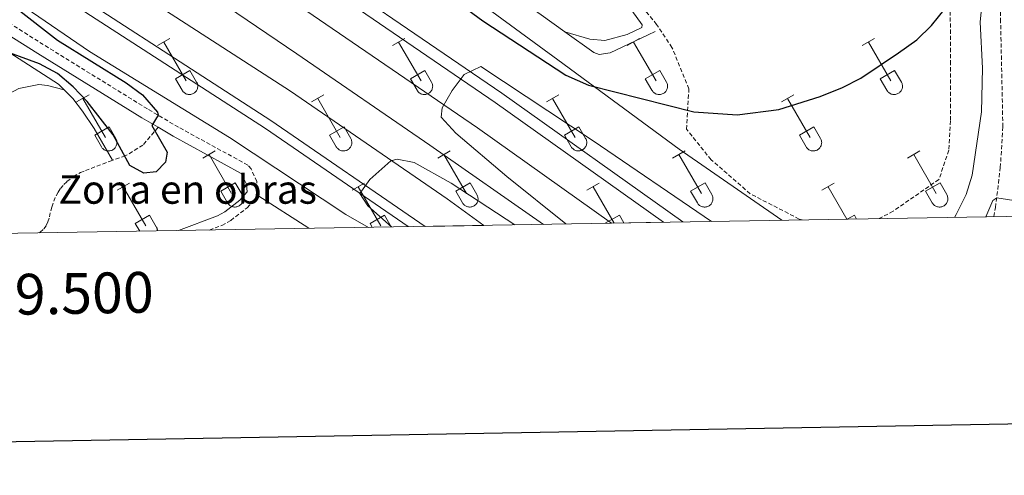
# Model space of a CAD drawing. Units: metres. Extents: x 618187 to 622692, y 4648064 to 4651109.
# Drawn here: x 619502 to 619744, y 4648420 to 4648532 of the extents above; entities that cross this region are included whole.
import ezdxf
from ezdxf.enums import TextEntityAlignment as Align

# ---------------------------------------------------------------- set-up
doc = ezdxf.new("R2010")
doc.units = ezdxf.units.M
doc.header["$MEASUREMENT"] = 0
doc.linetypes.add('TRAZOSX2', pattern=[1.5, 1, -0.5])
for name, color, linetype, lineweight in [('Level 13', 5, 'Continuous', 0), ('Level 16', 19, 'Continuous', 0), ('Level 20', 19, 'Continuous', 0), ('Level 21', 19, 'Continuous', 0), ('Level 36', 19, 'Continuous', 40), ('Level 37', 92, 'Continuous', 0), ('Level 4', 36, 'Continuous', 30), ('Level 5', 36, 'Continuous', 0), ('Level 54', 13, 'Continuous', 0), ('Level 61', 19, 'Continuous', 0), ('Level 63', 7, 'Continuous', 0)]:
    doc.layers.add(name, color=color, linetype=linetype, lineweight=lineweight)
doc.styles.add('Arial', font='ARIAL.TTF', dxfattribs={"height": 0.2})

msp = doc.modelspace()

# ---------------------------------------------------------------- linework, layer by layer
at = {"layer": 'Level 13', "color": 5, "linetype": 'Continuous', "lineweight": 0, "ltscale": 0.5}
for points in [[(619635.97, 4648528.61, 298.42), (619630.22, 4648532.75, 298.45), (619624.51, 4648536.85, 298.47), (619598.8, 4648556.37, 298.7), (619548.47, 4648589.05, 297.59)], [(619635.97, 4648528.61, 298.42), (619643.08, 4648523.5, 298.4), (619644.45, 4648523.03, 298.4), (619647.1, 4648523.42, 298.4), (619656.46, 4648527.86, 298.4), (619658.15, 4648528.66, 298.4)]]:
    msp.add_polyline3d(points, dxfattribs=at)
at = {"layer": 'Level 16', "color": 5, "linetype": 'Continuous', "lineweight": 0, "ltscale": 0.5}
msp.add_polyline3d([(619083.08, 4648839.16, 300.41), (619094.28, 4648832.05, 300.41), (619099.3, 4648829.16, 300.47), (619123.49, 4648812.21, 300.19), (619157.64, 4648789.68, 299.6), (619188.72, 4648769.99, 299.57), (619228.89, 4648743.51, 299.32), (619265, 4648720.36, 300.01), (619297.3, 4648699.61, 299.44), (619334.76, 4648676.37, 299.57), (619374.06, 4648651.35, 299.6), (619407.98, 4648629.38, 299.91), (619472.46, 4648586.91, 300.06), (619503.12, 4648567.76, 301.01), (619536.03, 4648546.48, 301.7), (619570.24, 4648523.2, 302.46), (619602.85, 4648500.75, 302.77), (619630.78, 4648481.34, 303.5)], dxfattribs=at)
at = {"layer": 'Level 20', "color": 19, "linetype": 'Continuous', "lineweight": 0, "ltscale": 0.5}
for points in [[(619265.65, 4648754.6, 298.69), (619297.32, 4648734.74, 298.64), (619326.13, 4648716.79, 298.64), (619366.11, 4648693.35, 298.23), (619382.37, 4648683.41, 298.37), (619382.14, 4648671.45, 301.92), (619393.78, 4648664.48, 301.97), (619405.43, 4648669.9, 297.64), (619423, 4648659.33, 297.68), (619447.2, 4648643.23, 298.32), (619488.97, 4648616.35, 298.87), (619525.22, 4648594.8, 299.32), (619555.75, 4648576.85, 299.1), (619584.56, 4648557.78, 300.01), (619597.32, 4648548.87, 300.19), (619634.32, 4648521.69, 301.06), (619664.04, 4648499.81, 302.29), (619689.25, 4648482.34, 302.8)], [(619280.97, 4648678.13, 299.9), (619297.38, 4648666.25, 299.83), (619337.66, 4648638.04, 298.69), (619348.44, 4648630.61, 298.64), (619357.91, 4648636.21, 302.11), (619370.65, 4648628.61, 302.33), (619370.82, 4648618.61, 298.82), (619398.94, 4648601.92, 298.87), (619442.9, 4648574.21, 299.46), (619482.25, 4648549.23, 299.87), (619519.43, 4648523.79, 300.46), (619553.71, 4648502.65, 301.79), (619582.3, 4648483.79, 302.33), (619587.81, 4648480.61, 302.4)]]:
    msp.add_polyline3d(points, dxfattribs=at)
at = {"layer": 'Level 21', "color": 19, "linetype": 'Continuous', "lineweight": 13}
for points in [[(619082.67, 4648863.37, 301.55), (619128.44, 4648832.82, 301.64), (619158.44, 4648812.97, 300.82), (619203.77, 4648783.64, 300.8), (619252.28, 4648753, 300.8), (619293.62, 4648726.41, 301.03), (619337.17, 4648698.26, 300.62), (619425.04, 4648641.84, 301.72), (619476.42, 4648608.55, 301.8), (619518.73, 4648581.65, 302.77), (619563.74, 4648552.44, 303.69), (619620.55, 4648513.57, 303.94), (619664.95, 4648481.93, 304.62)], [(619082.72, 4648860.09, 301.55), (619126.94, 4648830.57, 301.64), (619156.89, 4648810.6, 300.82), (619202.24, 4648781.26, 300.8), (619250.76, 4648750.61, 300.8), (619292.09, 4648724.03, 301.03), (619335.64, 4648695.88, 300.62), (619423.51, 4648639.46, 301.72), (619474.89, 4648606.16, 301.8), (619517.2, 4648579.27, 302.77), (619562.17, 4648550.08, 303.69), (619618.93, 4648511.25, 303.94), (619660.18, 4648481.85, 304.57)], [(619082.88, 4648850.74, 301.56), (619122.67, 4648824.18, 301.64), (619152.73, 4648804.28, 300.82), (619198.17, 4648774.88, 300.8), (619246.69, 4648744.23, 300.8), (619287.99, 4648717.67, 301.03), (619331.54, 4648689.52, 300.62), (619419.41, 4648633.1, 301.72), (619470.8, 4648599.79, 301.8), (619513.11, 4648572.9, 302.77), (619557.97, 4648543.78, 303.69), (619614.59, 4648505.04, 303.94), (619647.45, 4648481.63, 304.45)], [(619083.27, 4648827.75, 301.89), (619123.03, 4648801.39, 301.78), (619145.97, 4648785.69, 300.71), (619206.39, 4648746.55, 300.55), (619274.96, 4648703.05, 300.89), (619304.25, 4648684.18, 300.68), (619390.11, 4648629.14, 301.01), (619428.66, 4648604.07, 300.99), (619472.59, 4648575.96, 301.4), (619504.87, 4648555.39, 302.37), (619568.7, 4648514.03, 303.16), (619607.15, 4648487.61, 304.03), (619616.17, 4648481.09, 304.25)], [(619083.43, 4648817.9, 301.88), (619118.54, 4648794.63, 301.78), (619141.19, 4648778.51, 300.71), (619201.73, 4648739.29, 300.55), (619270.31, 4648695.78, 300.89), (619299.59, 4648676.92, 300.68), (619385.43, 4648621.89, 301.01), (619423.98, 4648596.82, 300.99), (619467.94, 4648568.68, 301.4), (619500.21, 4648548.13, 302.37), (619563.91, 4648506.85, 303.16), (619601.75, 4648480.85, 304.02)], [(619083.47, 4648815.54, 301.87), (619117.46, 4648793, 301.78), (619139.82, 4648776.5, 300.71), (619200.42, 4648737.25, 300.55), (619269, 4648693.73, 300.89), (619298.28, 4648674.88, 300.68), (619384.11, 4648619.85, 301.01), (619422.66, 4648594.78, 300.99), (619466.64, 4648566.64, 301.4), (619498.9, 4648546.09, 302.37), (619562.56, 4648504.83, 303.16), (619597.57, 4648480.78, 303.96)]]:
    msp.add_polyline3d(points, dxfattribs=at)
at = {"layer": 'Level 21', "color": 19, "linetype": 'Continuous', "lineweight": 0}
for points in [[(619315.51, 4648647.38, 297.19), (619317.84, 4648645.73, 297.09), (619329.86, 4648637.25, 296.57), (619341.9, 4648629.54, 296.21), (619383.66, 4648600.05, 296.26), (619397.46, 4648591.01, 296.34), (619477.24, 4648541.96, 297.85), (619506.71, 4648523.3, 299.05), (619532.27, 4648507.51, 298.86), (619536.23, 4648505.17, 299.03)], [(619536.23, 4648505.17, 299.03), (619539.95, 4648502.97, 299.2), (619556.63, 4648493.85, 300.43), (619557.91, 4648491.23, 300.41), (619558.06, 4648489.3, 300.41), (619556.28, 4648487.24, 300.38), (619552.64, 4648484.45, 300.4), (619550.78, 4648483.42, 300.41), (619541.26, 4648479.82, 300.45)]]:
    msp.add_polyline3d(points, dxfattribs=at)
at = {"layer": 'Level 21', "color": 19, "linetype": 'TRAZOSX2', "lineweight": 0}
for points in [[(619560.68, 4648488.43, 300.41), (619560.43, 4648491.86, 300.41), (619559.05, 4648495, 300.43), (619558.22, 4648495.9, 300.43), (619541.22, 4648505.19, 299.2), (619533.59, 4648509.7, 298.86), (619508.07, 4648525.47, 299.05), (619478.6, 4648544.13, 297.85), (619398.83, 4648593.17, 296.34), (619385.1, 4648602.17, 296.26), (619366.58, 4648615.24, 296.24)], [(619741.26, 4648483.23, 309.27), (619741.64, 4648485.45, 309.02), (619742.83, 4648495.29, 307.92), (619743.46, 4648505.26, 307.27), (619742.9, 4648531.06, 305.54), (619742.92, 4648543.47, 303.93), (619743.41, 4648548.41, 303.47), (619745.11, 4648558.79, 302.45), (619746.23, 4648563.4, 301.98), (619748.61, 4648570.32, 301.4)], [(619548.83, 4648479.95, 300.42), (619551.86, 4648481.09, 300.41), (619554.05, 4648482.31, 300.4), (619558.04, 4648485.37, 300.38), (619560.68, 4648488.43, 300.41)]]:
    msp.add_polyline3d(points, dxfattribs=at)
at = {"layer": 'Level 36', "color": 32, "linetype": 'Continuous', "lineweight": 0}
for points in [[(619536.07, 4648525.22), (619539.12, 4648526.98)], [(619593.69, 4648525.22), (619596.74, 4648526.98)], [(619651.32, 4648525.22), (619654.36, 4648526.98)], [(619708.94, 4648525.22), (619711.99, 4648526.98)], [(619537.6, 4648526.1), (619543.12, 4648516.53)], [(619595.22, 4648526.1), (619600.74, 4648516.53)], [(619652.84, 4648526.1), (619658.37, 4648516.53)], [(619710.47, 4648526.1), (619715.99, 4648516.53)], [(619540.5, 4648517.08), (619544.04, 4648519.12)], [(619540.5, 4648517.08), (619542.14, 4648514.25)], [(619544.04, 4648519.12), (619545.69, 4648516.27)], [(619598.12, 4648517.08), (619601.66, 4648519.12)], [(619598.12, 4648517.08), (619599.76, 4648514.25)], [(619601.66, 4648519.12), (619603.31, 4648516.27)], [(619655.75, 4648517.08), (619659.29, 4648519.12)], [(619655.75, 4648517.08), (619657.38, 4648514.25)], [(619659.29, 4648519.12), (619660.94, 4648516.27)], [(619713.37, 4648517.08), (619716.91, 4648519.12)], [(619713.37, 4648517.08), (619715.01, 4648514.25)], [(619716.91, 4648519.12), (619718.56, 4648516.27)], [(619542.14, 4648514.25), (619542.25, 4648514.08), (619542.38, 4648513.91), (619542.52, 4648513.76), (619542.68, 4648513.63), (619542.85, 4648513.51), (619543.03, 4648513.41), (619543.22, 4648513.33), (619543.42, 4648513.27), (619543.63, 4648513.23), (619543.83, 4648513.21), (619544.04, 4648513.21), (619544.25, 4648513.23), (619544.45, 4648513.27), (619544.65, 4648513.34), (619544.84, 4648513.42), (619545.02, 4648513.53), (619545.19, 4648513.65), (619545.34, 4648513.78), (619545.49, 4648513.93), (619545.61, 4648514.1), (619545.72, 4648514.28), (619545.81, 4648514.47), (619545.88, 4648514.66), (619545.93, 4648514.86), (619545.96, 4648515.07), (619545.96, 4648515.28), (619545.95, 4648515.49), (619545.92, 4648515.69), (619545.86, 4648515.89), (619545.79, 4648516.09), (619545.69, 4648516.27)], [(619599.76, 4648514.25), (619599.87, 4648514.08), (619600, 4648513.91), (619600.14, 4648513.76), (619600.3, 4648513.63), (619600.47, 4648513.51), (619600.66, 4648513.41), (619600.85, 4648513.33), (619601.04, 4648513.27), (619601.25, 4648513.23), (619601.46, 4648513.21), (619601.66, 4648513.21), (619601.87, 4648513.23), (619602.07, 4648513.27), (619602.27, 4648513.34), (619602.46, 4648513.42), (619602.64, 4648513.53), (619602.81, 4648513.65), (619602.97, 4648513.78), (619603.11, 4648513.93), (619603.24, 4648514.1), (619603.34, 4648514.28), (619603.43, 4648514.47), (619603.5, 4648514.66), (619603.55, 4648514.86), (619603.58, 4648515.07), (619603.59, 4648515.28), (619603.58, 4648515.49), (619603.54, 4648515.69), (619603.48, 4648515.89), (619603.41, 4648516.08), (619603.32, 4648516.27)], [(619657.38, 4648514.25), (619657.5, 4648514.08), (619657.62, 4648513.91), (619657.77, 4648513.76), (619657.92, 4648513.63), (619658.1, 4648513.51), (619658.28, 4648513.41), (619658.47, 4648513.33), (619658.67, 4648513.27), (619658.87, 4648513.23), (619659.08, 4648513.21), (619659.29, 4648513.21), (619659.5, 4648513.23), (619659.7, 4648513.27), (619659.9, 4648513.34), (619660.09, 4648513.42), (619660.27, 4648513.52), (619660.44, 4648513.65), (619660.59, 4648513.78), (619660.74, 4648513.93), (619660.86, 4648514.1), (619660.97, 4648514.28), (619661.06, 4648514.47), (619661.13, 4648514.66), (619661.18, 4648514.86), (619661.2, 4648515.07), (619661.21, 4648515.28), (619661.2, 4648515.49), (619661.16, 4648515.69), (619661.11, 4648515.89), (619661.03, 4648516.08), (619660.94, 4648516.27)], [(619715.01, 4648514.25), (619715.12, 4648514.07), (619715.25, 4648513.91), (619715.39, 4648513.76), (619715.55, 4648513.63), (619715.72, 4648513.51), (619715.9, 4648513.41), (619716.09, 4648513.33), (619716.29, 4648513.27), (619716.5, 4648513.23), (619716.7, 4648513.21), (619716.91, 4648513.21), (619717.12, 4648513.23), (619717.32, 4648513.27), (619717.52, 4648513.34), (619717.71, 4648513.42), (619717.89, 4648513.52), (619718.06, 4648513.64), (619718.22, 4648513.78), (619718.36, 4648513.93), (619718.48, 4648514.1), (619718.59, 4648514.28), (619718.68, 4648514.47), (619718.75, 4648514.66), (619718.8, 4648514.86), (619718.83, 4648515.07), (619718.84, 4648515.28), (619718.82, 4648515.48), (619718.79, 4648515.69), (619718.73, 4648515.89), (619718.66, 4648516.08), (619718.56, 4648516.27)], [(619516.25, 4648511.38), (619519.29, 4648513.13)], [(619517.77, 4648512.25), (619523.29, 4648502.68)], [(619573.87, 4648511.38), (619576.91, 4648513.13)], [(619575.39, 4648512.25), (619580.92, 4648502.68)], [(619631.49, 4648511.38), (619634.53, 4648513.13)], [(619633.01, 4648512.25), (619638.54, 4648502.68)], [(619689.12, 4648511.38), (619692.16, 4648513.13)], [(619690.64, 4648512.25), (619696.16, 4648502.68)], [(619520.68, 4648503.24), (619524.21, 4648505.28)], [(619524.21, 4648505.28), (619525.86, 4648502.43)], [(619578.3, 4648503.24), (619581.84, 4648505.28)], [(619581.84, 4648505.28), (619583.48, 4648502.43)], [(619635.92, 4648503.24), (619639.46, 4648505.28)], [(619639.46, 4648505.28), (619641.11, 4648502.43)], [(619693.55, 4648503.24), (619697.08, 4648505.28)], [(619697.08, 4648505.28), (619698.73, 4648502.43)], [(619520.68, 4648503.24), (619522.31, 4648500.41)], [(619522.31, 4648500.41), (619522.42, 4648500.23), (619522.55, 4648500.07), (619522.69, 4648499.92), (619522.85, 4648499.78), (619523.02, 4648499.67), (619523.2, 4648499.57), (619523.4, 4648499.48), (619523.59, 4648499.42), (619523.8, 4648499.38), (619524, 4648499.36), (619524.21, 4648499.37), (619524.42, 4648499.39), (619524.62, 4648499.43), (619524.82, 4648499.49), (619525.01, 4648499.58), (619525.19, 4648499.68), (619525.36, 4648499.8), (619525.52, 4648499.94), (619525.66, 4648500.09), (619525.78, 4648500.26), (619525.89, 4648500.43), (619525.98, 4648500.62), (619526.05, 4648500.82), (619526.1, 4648501.02), (619526.13, 4648501.23), (619526.14, 4648501.43), (619526.12, 4648501.64), (619526.09, 4648501.85), (619526.03, 4648502.05), (619525.96, 4648502.24), (619525.86, 4648502.43)], [(619578.3, 4648503.24), (619579.93, 4648500.41)], [(619579.93, 4648500.41), (619580.04, 4648500.23), (619580.17, 4648500.07), (619580.32, 4648499.92), (619580.47, 4648499.78), (619580.64, 4648499.67), (619580.83, 4648499.57), (619581.02, 4648499.48), (619581.22, 4648499.42), (619581.42, 4648499.38), (619581.63, 4648499.36), (619581.84, 4648499.36), (619582.04, 4648499.39), (619582.25, 4648499.43), (619582.44, 4648499.49), (619582.64, 4648499.58), (619582.82, 4648499.68), (619582.98, 4648499.8), (619583.14, 4648499.94), (619583.28, 4648500.09), (619583.41, 4648500.26), (619583.52, 4648500.43), (619583.61, 4648500.62), (619583.68, 4648500.82), (619583.72, 4648501.02), (619583.75, 4648501.23), (619583.76, 4648501.43), (619583.75, 4648501.64), (619583.71, 4648501.85), (619583.66, 4648502.05), (619583.58, 4648502.24), (619583.49, 4648502.43)], [(619635.92, 4648503.24), (619637.55, 4648500.41)], [(619637.56, 4648500.41), (619637.67, 4648500.23), (619637.8, 4648500.07), (619637.94, 4648499.92), (619638.1, 4648499.78), (619638.27, 4648499.67), (619638.45, 4648499.57), (619638.64, 4648499.48), (619638.84, 4648499.42), (619639.05, 4648499.38), (619639.25, 4648499.36), (619639.46, 4648499.36), (619639.67, 4648499.39), (619639.87, 4648499.43), (619640.07, 4648499.49), (619640.26, 4648499.58), (619640.44, 4648499.68), (619640.61, 4648499.8), (619640.76, 4648499.94), (619640.91, 4648500.09), (619641.03, 4648500.26), (619641.14, 4648500.43), (619641.23, 4648500.62), (619641.3, 4648500.82), (619641.35, 4648501.02), (619641.38, 4648501.23), (619641.38, 4648501.43), (619641.37, 4648501.64), (619641.34, 4648501.85), (619641.28, 4648502.05), (619641.21, 4648502.24), (619641.11, 4648502.43)], [(619693.55, 4648503.24), (619695.18, 4648500.41)], [(619695.18, 4648500.41), (619695.29, 4648500.23), (619695.42, 4648500.07), (619695.56, 4648499.92), (619695.72, 4648499.78), (619695.89, 4648499.66), (619696.08, 4648499.56), (619696.27, 4648499.48), (619696.47, 4648499.42), (619696.67, 4648499.38), (619696.88, 4648499.36), (619697.08, 4648499.36), (619697.29, 4648499.39), (619697.49, 4648499.43), (619697.69, 4648499.49), (619697.88, 4648499.58), (619698.06, 4648499.68), (619698.23, 4648499.8), (619698.39, 4648499.94), (619698.53, 4648500.09), (619698.66, 4648500.26), (619698.76, 4648500.43), (619698.85, 4648500.62), (619698.92, 4648500.82), (619698.97, 4648501.02), (619699, 4648501.23), (619699.01, 4648501.43), (619699, 4648501.64), (619698.96, 4648501.85), (619698.9, 4648502.05), (619698.83, 4648502.24), (619698.74, 4648502.43)], [(619547.2, 4648497.61), (619550.24, 4648499.36)], [(619548.72, 4648498.48), (619554.24, 4648488.91)], [(619604.82, 4648497.61), (619607.86, 4648499.36)], [(619606.34, 4648498.48), (619611.87, 4648488.91)], [(619662.44, 4648497.61), (619665.49, 4648499.36)], [(619663.97, 4648498.48), (619669.49, 4648488.91)], [(619720.07, 4648497.61), (619723.11, 4648499.36)], [(619721.59, 4648498.48), (619727.12, 4648488.91)], [(619526.18, 4648489.71), (619529.22, 4648491.47)], [(619527.7, 4648490.59), (619533.22, 4648481.01)], [(619551.62, 4648489.47), (619555.16, 4648491.51)], [(619555.16, 4648491.51), (619556.82, 4648488.66)], [(619583.8, 4648489.71), (619586.84, 4648491.47)], [(619585.32, 4648490.59), (619590.84, 4648481.01)], [(619609.25, 4648489.47), (619612.79, 4648491.51)], [(619612.79, 4648491.51), (619614.44, 4648488.66)], [(619641.42, 4648489.71), (619644.46, 4648491.47)], [(619642.94, 4648490.59), (619648.11, 4648481.64)], [(619666.87, 4648489.47), (619670.41, 4648491.51)], [(619670.41, 4648491.51), (619672.06, 4648488.66)], [(619699.05, 4648489.71), (619702.09, 4648491.47)], [(619700.57, 4648490.59), (619705.17, 4648482.61)], [(619724.5, 4648489.47), (619728.04, 4648491.51)], [(619728.04, 4648491.51), (619729.69, 4648488.66)], [(619551.62, 4648489.47), (619553.26, 4648486.64)], [(619553.26, 4648486.64), (619553.37, 4648486.46), (619553.5, 4648486.3), (619553.64, 4648486.15), (619553.8, 4648486.01), (619553.97, 4648485.89), (619554.16, 4648485.79), (619554.35, 4648485.71), (619554.55, 4648485.65), (619554.75, 4648485.61), (619554.96, 4648485.59), (619555.16, 4648485.59), (619555.37, 4648485.61), (619555.58, 4648485.66), (619555.77, 4648485.72), (619555.96, 4648485.81), (619556.14, 4648485.91), (619556.31, 4648486.03), (619556.47, 4648486.17), (619556.61, 4648486.32), (619556.74, 4648486.49), (619556.84, 4648486.66), (619556.93, 4648486.85), (619557, 4648487.05), (619557.05, 4648487.25), (619557.08, 4648487.45), (619557.09, 4648487.66), (619557.08, 4648487.87), (619557.04, 4648488.07), (619556.99, 4648488.27), (619556.91, 4648488.47), (619556.82, 4648488.65)], [(619609.25, 4648489.47), (619610.88, 4648486.64)], [(619610.89, 4648486.64), (619611, 4648486.46), (619611.12, 4648486.3), (619611.27, 4648486.15), (619611.43, 4648486.01), (619611.6, 4648485.89), (619611.78, 4648485.79), (619611.97, 4648485.71), (619612.17, 4648485.65), (619612.37, 4648485.61), (619612.58, 4648485.59), (619612.79, 4648485.59), (619613, 4648485.61), (619613.2, 4648485.66), (619613.4, 4648485.72), (619613.59, 4648485.81), (619613.77, 4648485.91), (619613.94, 4648486.03), (619614.09, 4648486.17), (619614.24, 4648486.32), (619614.36, 4648486.48), (619614.47, 4648486.66), (619614.56, 4648486.85), (619614.63, 4648487.05), (619614.68, 4648487.25), (619614.71, 4648487.45), (619614.71, 4648487.66), (619614.7, 4648487.87), (619614.66, 4648488.07), (619614.61, 4648488.27), (619614.53, 4648488.47), (619614.44, 4648488.65)], [(619666.87, 4648489.47), (619668.51, 4648486.64)], [(619668.51, 4648486.64), (619668.62, 4648486.46), (619668.75, 4648486.29), (619668.89, 4648486.15), (619669.05, 4648486.01), (619669.22, 4648485.89), (619669.4, 4648485.79), (619669.6, 4648485.71), (619669.79, 4648485.65), (619670, 4648485.61), (619670.2, 4648485.59), (619670.41, 4648485.59), (619670.62, 4648485.61), (619670.82, 4648485.66), (619671.02, 4648485.72), (619671.21, 4648485.81), (619671.39, 4648485.91), (619671.56, 4648486.03), (619671.72, 4648486.17), (619671.86, 4648486.32), (619671.98, 4648486.48), (619672.09, 4648486.66), (619672.18, 4648486.85), (619672.25, 4648487.05), (619672.3, 4648487.25), (619672.33, 4648487.45), (619672.34, 4648487.66), (619672.32, 4648487.87), (619672.29, 4648488.07), (619672.23, 4648488.27), (619672.16, 4648488.47), (619672.06, 4648488.65)], [(619724.5, 4648489.47), (619726.13, 4648486.64)], [(619726.13, 4648486.63), (619726.24, 4648486.46), (619726.37, 4648486.29), (619726.52, 4648486.15), (619726.67, 4648486.01), (619726.84, 4648485.89), (619727.03, 4648485.79), (619727.22, 4648485.71), (619727.42, 4648485.65), (619727.62, 4648485.61), (619727.83, 4648485.59), (619728.04, 4648485.59), (619728.24, 4648485.61), (619728.45, 4648485.66), (619728.64, 4648485.72), (619728.84, 4648485.81), (619729.02, 4648485.91), (619729.18, 4648486.03), (619729.34, 4648486.17), (619729.48, 4648486.32), (619729.61, 4648486.48), (619729.72, 4648486.66), (619729.8, 4648486.85), (619729.88, 4648487.05), (619729.92, 4648487.25), (619729.95, 4648487.45), (619729.96, 4648487.66), (619729.95, 4648487.87), (619729.91, 4648488.07), (619729.86, 4648488.27), (619729.78, 4648488.47), (619729.69, 4648488.65)], [(619530.61, 4648481.57), (619534.15, 4648483.61)], [(619534.15, 4648483.61), (619535.79, 4648480.76)], [(619588.23, 4648481.57), (619591.77, 4648483.61)], [(619591.77, 4648483.61), (619593.42, 4648480.76)], [(619645.91, 4648481.6), (619649.39, 4648483.61)], [(619649.39, 4648483.61), (619650.51, 4648481.68)], [(619705.28, 4648482.61), (619707.02, 4648483.61)], [(619707.02, 4648483.61), (619707.57, 4648482.65)], [(619530.61, 4648481.57), (619531.71, 4648479.66)], [(619536.07, 4648479.73), (619536.07, 4648479.77), (619536.07, 4648479.8), (619536.07, 4648479.83), (619536.06, 4648479.87), (619536.06, 4648479.9), (619536.06, 4648479.94), (619536.05, 4648479.97), (619536.05, 4648480.01), (619536.04, 4648480.04), (619536.04, 4648480.08), (619536.03, 4648480.11), (619536.03, 4648480.14), (619536.02, 4648480.18), (619536.01, 4648480.21), (619536, 4648480.25), (619536, 4648480.28), (619535.98, 4648480.31), (619535.98, 4648480.35), (619535.96, 4648480.38), (619535.95, 4648480.41), (619535.94, 4648480.44), (619535.93, 4648480.48), (619535.92, 4648480.51), (619535.9, 4648480.54), (619535.89, 4648480.57), (619535.88, 4648480.6), (619535.86, 4648480.63), (619535.84, 4648480.67), (619535.83, 4648480.7), (619535.81, 4648480.73), (619535.8, 4648480.76)], [(619588.23, 4648481.57), (619588.77, 4648480.63)], [(619593.44, 4648480.71), (619593.44, 4648480.72), (619593.44, 4648480.73), (619593.43, 4648480.73), (619593.43, 4648480.74), (619593.42, 4648480.74), (619593.42, 4648480.75), (619593.42, 4648480.76)]]:
    msp.add_lwpolyline(points, dxfattribs=at)
at = {"layer": 'Level 36', "color": 19, "linetype": 'TRAZOSX2', "lineweight": 0}
for points in [[(619732.74, 4648562.14, 298.97), (619731.16, 4648554.75, 299.46), (619730.55, 4648539.64, 300.78), (619730.59, 4648521.4, 301.51), (619730.58, 4648506.78, 301.51), (619730.21, 4648499.53, 301.51), (619727.78, 4648492.37, 301.87), (619716.55, 4648484.58, 301.75), (619713.1, 4648482.75, 301.75)], [(619694.19, 4648482.42, 301.65), (619693.5, 4648482.65, 301.63), (619681.45, 4648488.87, 300.9), (619671.9, 4648497.18, 300.54), (619665.86, 4648504.69, 300.18), (619666.44, 4648514.61, 300.66), (619662.29, 4648524.75, 300.24), (619658.52, 4648530.43, 300.24), (619652.18, 4648538, 299.82), (619642.3, 4648547.99, 298.07)], [(619536.23, 4648505.17, 299.03), (619532.5, 4648500.79, 299.91), (619528.18, 4648498.12, 299.91), (619525.06, 4648497.06, 299.94)], [(619507.06, 4648479.24, 300.43), (619507.29, 4648479.41, 300.43), (619508.17, 4648480.21, 300.43), (619508.77, 4648481.02, 300.43), (619509.18, 4648481.93, 300.43), (619509.58, 4648483.22, 300.43), (619509.88, 4648484.69, 300.43), (619510.15, 4648485.58, 300.43), (619510.62, 4648487, 300.43), (619511.2, 4648488.37, 300.43), (619511.68, 4648489.25, 300.43), (619512.26, 4648490.11, 300.43), (619513.11, 4648491.1, 300.44), (619513.84, 4648491.82, 300.44), (619515.44, 4648493.05, 300.46), (619517.18, 4648494.03, 300.43), (619518.39, 4648494.54, 300.37), (619525.06, 4648497.06, 299.94)]]:
    msp.add_polyline3d(points, dxfattribs=at)
at = {"layer": 'Level 36', "color": 92, "linetype": 'Continuous', "lineweight": 0}
for points in [[(619642.3, 4648547.99, 298.07), (619654.97, 4648530.31, 298.95), (619654.9, 4648529.7, 299.83), (619651.29, 4648527.96, 299.83), (619645.78, 4648526.5, 298.95), (619642.1, 4648526.79, 298.95), (619635.97, 4648528.61, 298.42)], [(619513.18, 4648514.36, 299.8), (619511.77, 4648515.74, 299.78), (619493.59, 4648527.46, 299.11), (619488.67, 4648530.92, 298.79)], [(619471.24, 4648478.63, 299.06), (619473.32, 4648483.76, 299.04), (619476.46, 4648489.12, 299.1), (619482.36, 4648497.18, 299.37), (619489.7, 4648506.53, 299.41), (619493.63, 4648509.6, 299.33), (619498.55, 4648512.84, 299.35), (619502.1, 4648514.71, 299.38), (619507, 4648515.64, 299.43), (619509.12, 4648515.41, 299.43), (619513.18, 4648514.36, 299.8)], [(619525.06, 4648497.06, 299.94), (619520.54, 4648504.87, 299.9), (619517.68, 4648509.11, 299.86), (619515.35, 4648512.24, 299.83), (619513.18, 4648514.36, 299.8)], [(619560.68, 4648488.43, 300.41), (619573.22, 4648480.37, 300.44)]]:
    msp.add_polyline3d(points, dxfattribs=at)
at = {"layer": 'Level 4', "color": 36, "linetype": 'Continuous', "lineweight": 30}
for points in [[(619592.51, 4648548.59, 300), (619615.9, 4648531.3, 300), (619636.25, 4648518, 300), (619641.85, 4648515.47, 300), (619667.63, 4648508.98, 300), (619678.27, 4648508.19, 300), (619688.46, 4648509.54, 300), (619698.63, 4648512.71, 300), (619704.13, 4648514.93, 300), (619708.58, 4648517.2, 300), (619717.84, 4648523.41, 300), (619722.32, 4648526.65, 300), (619725.92, 4648530.12, 300), (619729.4, 4648534.37, 300)], [(619492.29, 4648541.57, 300), (619511.52, 4648526.59, 300), (619528.43, 4648516.06, 300), (619532.44, 4648513.13, 300), (619536.07, 4648508.84, 300), (619536.21, 4648508.15, 300), (619534.67, 4648505.6, 300), (619538.48, 4648499.08, 300), (619538.02, 4648496.61, 300), (619535.76, 4648494.2, 300), (619532.7, 4648493.94, 300), (619529.32, 4648495.81, 300), (619525.24, 4648503.34, 300), (619518.81, 4648511.47, 300), (619515.39, 4648515.1, 300), (619511.52, 4648518.37, 300), (619507.14, 4648520.75, 300), (619499.79, 4648523.46, 300)]]:
    msp.add_polyline3d(points, dxfattribs=at)
at = {"layer": 'Level 5', "color": 36, "linetype": 'Continuous', "lineweight": 0}
for points in [[(619731.6, 4648483.06, 305), (619732.03, 4648483.75, 305), (619734.46, 4648488.64, 305), (619735.92, 4648493.42, 305), (619738.22, 4648508.96, 305), (619738.45, 4648519.69, 305), (619737.92, 4648530.94, 305), (619738.35, 4648536, 305), (619739.69, 4648541.3, 305), (619742.59, 4648545.52, 305), (619743.14, 4648545.69, 305), (619751.35, 4648544.34, 305)], [(619636.22, 4648481.44, 305), (619621.79, 4648493.06, 305), (619609.27, 4648503.75, 305), (619605.68, 4648507.67, 305), (619605.94, 4648509.91, 305), (619608.35, 4648514.19, 305), (619611.34, 4648518.16, 305), (619615.42, 4648520.06, 305), (619642.92, 4648501.88, 305), (619671.98, 4648482.05, 305)], [(619593.5, 4648480.71, 305), (619587.65, 4648485.88, 305), (619585.69, 4648488.94, 305), (619588.19, 4648492.36, 305), (619593.34, 4648496.94, 305), (619594.91, 4648497.38, 305), (619599.08, 4648496.5, 305), (619608.14, 4648491.49, 305), (619623.72, 4648481.22, 305)], [(619739.29, 4648483.19, 310), (619740.98, 4648487.18, 310), (619741.94, 4648487.89, 310), (619750.86, 4648486.46, 310)]]:
    msp.add_polyline3d(points, dxfattribs=at)
at = {"layer": 'Level 54', "color": 135, "linetype": 'Continuous', "lineweight": 0}
for points in [[(619292.09, 4648724.03, 301.03), (619335.64, 4648695.88, 300.62), (619423.51, 4648639.46, 301.72), (619474.89, 4648606.16, 301.8), (619517.2, 4648579.27, 302.77), (619562.17, 4648550.08, 303.69), (619618.93, 4648511.25, 303.94), (619660.18, 4648481.85, 304.57), (619660.18, 4648481.85, 304.57), (619647.45, 4648481.63, 304.45), (619614.59, 4648505.04, 303.94), (619557.97, 4648543.78, 303.69), (619513.11, 4648572.9, 302.77), (619470.8, 4648599.79, 301.8), (619419.41, 4648633.1, 301.72), (619331.54, 4648689.52, 300.62), (619287.99, 4648717.67, 301.03)], [(619274.96, 4648703.05, 300.89), (619304.25, 4648684.18, 300.68), (619390.11, 4648629.14, 301.01), (619428.66, 4648604.07, 300.99), (619472.59, 4648575.96, 301.4), (619504.87, 4648555.39, 302.37), (619568.7, 4648514.03, 303.16), (619607.15, 4648487.61, 304.03), (619616.17, 4648481.09, 304.25), (619616.17, 4648481.09, 304.25), (619601.75, 4648480.85, 304.02), (619563.91, 4648506.85, 303.16), (619500.21, 4648548.13, 302.37), (619467.94, 4648568.68, 301.4), (619423.98, 4648596.82, 300.99), (619385.43, 4648621.89, 301.01), (619299.59, 4648676.92, 300.68), (619270.31, 4648695.78, 300.89)]]:
    msp.add_polyline3d(points, dxfattribs=at)
at = {"layer": 'Level 61', "color": 19, "linetype": 'Continuous', "lineweight": 0}
msp.add_lwpolyline([(619089.25, 4648472.12), (619050.36, 4650785.25), (622501.29, 4650844.03), (622541.31, 4648530.9), (619089.25, 4648472.12)], close=True, dxfattribs=at)
at = {"layer": 'Level 63', "linetype": 'Continuous', "lineweight": 30}
msp.add_lwpolyline([(618995.64, 4650834.35), (619038.77, 4648419.74), (622593.24, 4648483.26), (622550.14, 4650894.87), (618995.64, 4650834.35)], dxfattribs=at)

# ---------------------------------------------------------------- texts
at = {"layer": 'Level 37', "color": 19, "linetype": 'Continuous', "lineweight": 0, "style": 'Arial'}
msp.add_text('Zona en obras', height=7, dxfattribs=at).set_placement((619543.5, 4648489.9, 300.41), align=Align.MIDDLE_CENTER)
at = {"layer": 'Level 63', "linetype": 'Continuous', "lineweight": 0, "style": 'Arial'}
msp.add_text('619.500', height=10, rotation=0.9754, dxfattribs=at).set_placement((619510.46, 4648469.3), align=Align.TOP_CENTER)

doc.saveas('drawing.dxf')
